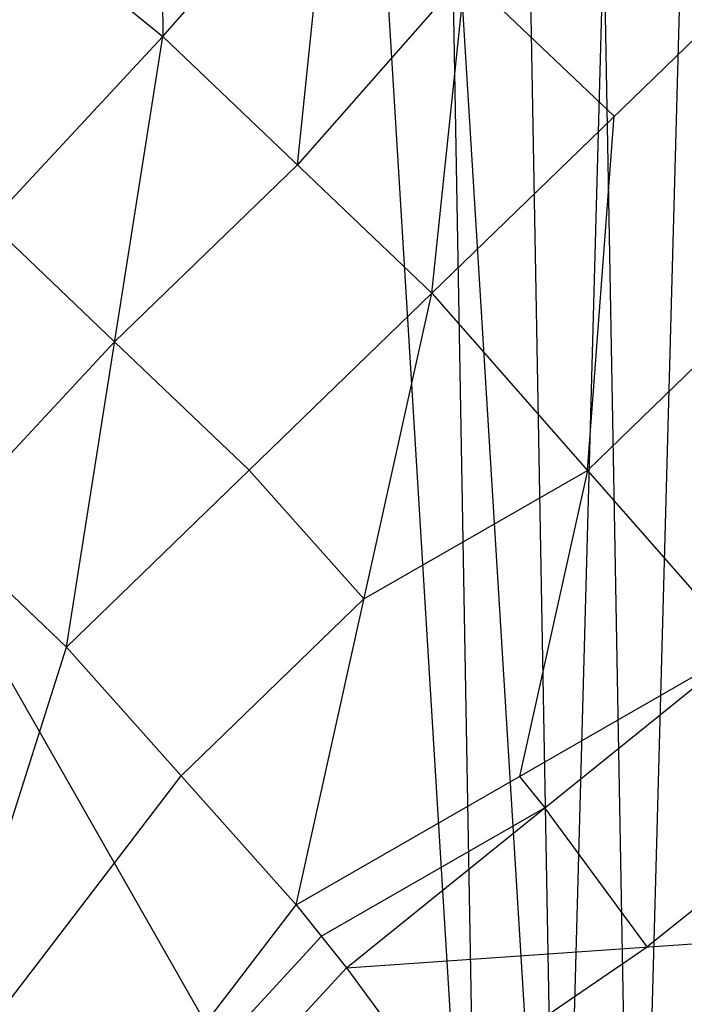
# Model space of a CAD drawing. Units: millimetres. Extents: x -142 to 345, y -6 to 443.
# Drawn here: x 270 to 281, y 320 to 335 of the extents above; entities that cross this region are included whole.
import ezdxf

# ---------------------------------------------------------------- set-up
doc = ezdxf.new("R2010")
doc.units = ezdxf.units.MM
doc.header["$MEASUREMENT"] = 0
doc.layers.add('Livello 01', color=7, linetype='Continuous', true_color=0xc80000)

msp = doc.modelspace()

# ---------------------------------------------------------------- linework, layer by layer
at = {"layer": 'Livello 01'}
for p, q in [((272.492, 345.079, 800.468), (272.513, 334.983, 802.805)), ((272.513, 334.983, 802.805), (277.693, 340.857, 800.541)), ((276.667, 331.022, 802.874), (277.693, 340.857, 800.541)), ((275.715, 339.978, 758.846), (279.111, 284.702, 759.811)), ((267.817, 338.805, 802.738), (272.513, 334.983, 802.805)), ((276.932, 338.905, 758.865), (277.413, 312.34, 759.328)), ((278.63, 311.268, 759.347), (276.932, 338.905, 758.865)), ((274.59, 333.002, 802.84), (275.103, 337.92, 801.673)), ((278.148, 337.833, 758.883), (279.111, 284.702, 759.811)), ((279.321, 336.713, 758.903), (278.63, 311.268, 759.347)), ((279.802, 310.147, 759.367), (279.321, 336.713, 758.903)), ((276.667, 331.022, 802.874), (282.296, 336.48, 800.618)), ((277.18, 335.939, 801.708), (274.59, 333.002, 802.84)), ((279.481, 333.751, 801.746), (277.18, 335.939, 801.708)), ((279.111, 284.702, 759.811), (280.493, 335.592, 758.922)), ((267.173, 329.238, 803.59), (272.513, 334.983, 802.805)), ((271.027, 325.559, 803.654), (272.513, 334.983, 802.805)), ((272.513, 334.983, 802.805), (276.667, 331.022, 802.874)), ((277.413, 312.34, 759.328), (264.704, 334.599, 758.94)), ((279.067, 328.285, 802.922), (279.481, 333.751, 801.746)), ((271.77, 330.271, 803.23), (274.59, 333.002, 802.84)), ((269.843, 332.11, 803.198), (271.77, 330.271, 803.23)), ((271.027, 325.559, 803.654), (276.667, 331.022, 802.874)), ((274.57, 321.584, 803.724), (276.667, 331.022, 802.874)), ((276.667, 331.022, 802.874), (281.467, 325.548, 802.97)), ((281.882, 331.014, 801.794), (279.067, 328.285, 802.922)), ((271.77, 330.271, 803.23), (269.1, 327.398, 803.622)), ((273.847, 328.291, 803.264), (271.77, 330.271, 803.23)), ((267.173, 329.238, 803.59), (271.027, 325.559, 803.654)), ((273.847, 328.291, 803.264), (275.618, 326.303, 803.299)), ((275.618, 326.303, 803.299), (279.067, 328.285, 802.922)), ((279.067, 328.285, 802.922), (278.019, 323.566, 803.347)), ((275.618, 326.303, 803.299), (272.799, 323.572, 803.689)), ((266.36, 310.861, 803.911), (271.027, 325.559, 803.654)), ((271.027, 325.559, 803.654), (274.57, 321.584, 803.724)), ((274.57, 321.584, 803.724), (281.467, 325.548, 802.97)), ((275.351, 320.614, 803.741), (281.467, 325.548, 802.97)), ((268.694, 318.21, 803.783), (272.799, 323.572, 803.689)), ((278.019, 323.566, 803.347), (278.409, 323.081, 803.355)), ((283.047, 323.401, 803.007), (279.989, 320.934, 803.393)), ((278.409, 323.081, 803.355), (274.961, 321.099, 803.732)), ((279.989, 320.934, 803.393), (278.409, 323.081, 803.355)), ((266.36, 310.861, 803.911), (274.57, 321.584, 803.724)), ((274.57, 321.584, 803.724), (275.351, 320.614, 803.741)), ((275.351, 320.614, 803.741), (284.626, 321.253, 803.045)), ((270.465, 316.223, 803.817), (274.961, 321.099, 803.732)), ((276.74, 318.72, 803.774), (279.989, 320.934, 803.393)), ((266.36, 310.861, 803.911), (275.351, 320.614, 803.741)), ((275.351, 320.614, 803.741), (278.13, 316.826, 803.807))]:
    msp.add_line(p, q, dxfattribs=at)

doc.saveas('drawing.dxf')
